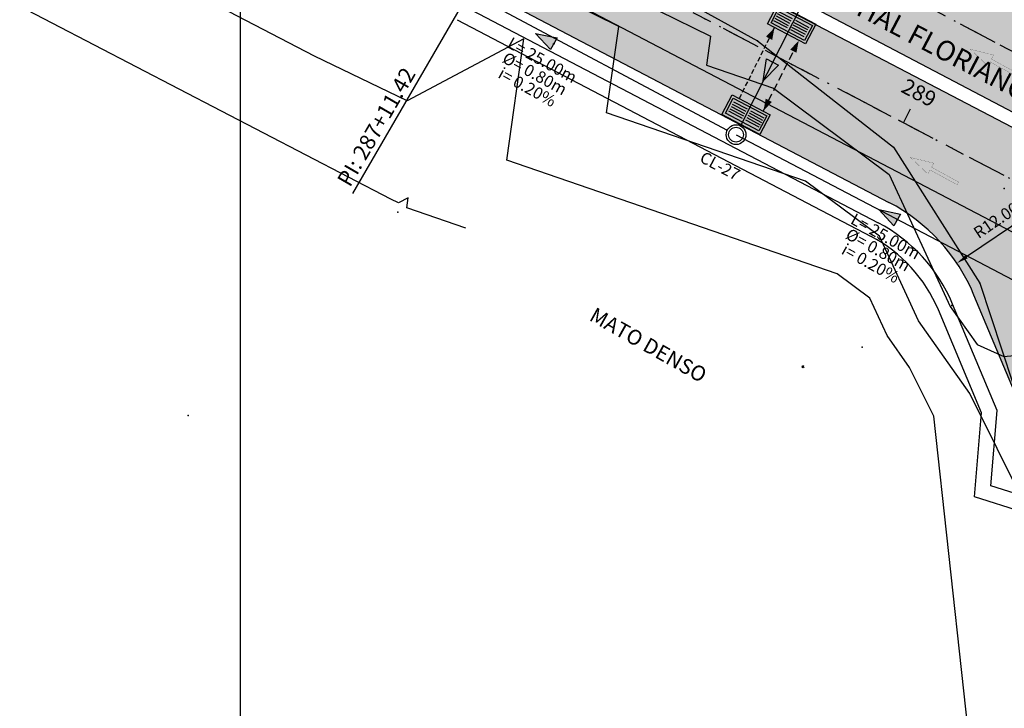
# Model space of a CAD drawing. Extents: x 675145 to 679346, y 7174598 to 7178367.
# Drawn here: x 679086 to 679149, y 7175252 to 7175296 of the extents above; entities that cross this region are included whole.
import ezdxf
from ezdxf.enums import TextEntityAlignment as Align

# ---------------------------------------------------------------- set-up
doc = ezdxf.new("R2010")
doc.units = 0
doc.header["$LTSCALE"] = 0.1
doc.header["$MEASUREMENT"] = 0
for name, pattern in [('418-024-G00_$0$DASHDOT', [25.4, 12.7, -6.35, 0, -6.35]), ('418-025-HA00_$0$DASHDOT', [25.4, 12.7, -6.35, 0, -6.35]), ('418-032-K00_$0$BORDERX2', [88.89999999999999, 25.4, -12.7, 25.4, -12.7, 0, -12.7]), ('418-057-D00_$0$DASHEDX2', [1.5, 1, -0.5])]:
    doc.linetypes.add(name, pattern=pattern)
for name, color, linetype in [('418-001-S00_$0$COTA', 7, 'Continuous'), ('418-001-S00_$0$CRIST', 7, 'Continuous'), ('418-001-S00_$0$S-CURVAS', 251, 'Continuous'), ('418-001-S00_$0$S-MFIO', 230, 'Continuous'), ('418-001-S00_$0$S-NUMERO-PREDIAL', 2, 'Continuous'), ('418-001-S00_$0$S-PONTOCOTA', 105, 'Continuous'), ('418-001-S00_$0$SAIA', 7, 'Continuous'), ('418-024-G00_$0$G-BORDO CALÇADA', 1, 'Continuous'), ('418-024-G00_$0$G-BORDO DE TERRAPLENAGEM', 9, 'Continuous'), ('418-024-G00_$0$G-CICLOVIA', 2, 'Continuous'), ('418-024-G00_$0$G-COTAS', 24, 'Continuous'), ('418-024-G00_$0$G-MEIOFIO-IMPLAN', 180, 'Continuous'), ('418-024-G00_$0$G-TEXTOS', 2, 'Continuous'), ('418-024-G00_$0$G_EIXO', 11, '418-024-G00_$0$DASHDOT'), ('418-025-HA00_$0$HA-PAVIMENTO', 253, '418-025-HA00_$0$DASHDOT'), ('418-032-K00_$0$G-ALIN_LOCACAO', 11, '418-032-K00_$0$BORDERX2'), ('418-032-K00_$0$G-ALIN_NEST', 137, 'Continuous'), ('418-032-K00_$0$G-ALIN_PCPT', 137, 'Continuous'), ('418-044-S00_$0$malha-lin', 252, 'Continuous'), ('418-057-D00_$0$CONVENCOES', 1, 'Continuous'), ('418-057-D00_$0$D-TUBULAÇÃO A IMPLANTAR', 3, 'Continuous'), ('418-057-D00_$0$DREN-ACESSORIOS', 222, 'Continuous'), ('418-057-D00_$0$DREN-POCO_NOME', 32, 'Continuous'), ('418-057-D00_$0$DREN-TUBOS_ELEM', 32, 'Continuous'), ('418-057-D00_$0$G-BORDOS', 5, 'Continuous')]:
    doc.layers.add(name, color=color, linetype=linetype)
doc.styles.add('418-001-S00_$0$Standard', font='arial.ttf')
doc.styles.add('418-024-G00_$0$Standard', font='arial.ttf')
doc.styles.add('418-032-K00_$0$Standard', font='arial.ttf')
doc.styles.add('418-057-D00_$0$DREN_80', font='arial.ttf', dxfattribs={"height": 0.76})
doc.dimstyles.new('418-024-G00_$0$1-500', dxfattribs={"dimtxt": 0.76, "dimasz": 0.76, "dimexe": 0.76, "dimexo": 0.76, "dimgap": 0.5, "dimtad": 1, "dimzin": 0, "dimdsep": 46, "dimtxsty": '418-024-G00_$0$Standard', "dimcen": 0.09, "dimclrd": 24, "dimclre": 24, "dimclrt": 2, "dimadec": 0, "dimazin": 0, "dimtfac": 1, "dimtofl": 0, "dimtmove": 0, "dimatfit": 3, "dimfxl": 0, "dimtolj": 1, "dimtzin": 0, "dimlwd": -1, "dimlwe": -1, "dimarcsym": 0})

# ---------------------------------------------------------------- blocks, each defined once
blk = doc.blocks.new('418-001-S00_$0$PONTO')
blk.add_point((0, 0))
blk = doc.blocks.new('418-001-S00_')
at = {"layer": '418-001-S00_$0$S-CURVAS', "linetype": 'Continuous', "lineweight": -3}
for points, elevation in [([(679074.9142218069, 7175323.048209969), (679090.1855954921, 7175316.436198574), (679090.1049790435, 7175315.422479429), (679089.9709514112, 7175314.776319375), (679094.9132463062, 7175312.207442174), (679111.9016270099, 7175304.046585945), (679113.2924122431, 7175304.78286336), (679123.744346791, 7175298.316648861), (679130.4414428571, 7175295.012014286), (679130.1750091667, 7175293.128815), (679134.5205272727, 7175291.637242727), (679142.0065464727, 7175286.059833292), (679145.9480873551, 7175277.524735405), (679147.6902539878, 7175275.067982208), (679149.4338221276, 7175274.290627659), (679153.4910774775, 7175274.662123423)], 874), ([(679150.754791498, 7175264.76764251), (679147.2265668405, 7175271.896117139), (679143.9040058658, 7175276.581496909), (679141.3752036509, 7175282.057419926), (679136.5723454545, 7175285.635757878), (679123.7062036111, 7175290.051981666), (679124.4950563025, 7175295.627728571), (679121.3792950311, 7175297.165178882), (679116.5166302948, 7175300.173524665), (679111.3465373627, 7175297.436493406), (679099.856014492, 7175302.95629584), (679083.7572977117, 7175311.323992906)], 873), ([(679148.7786068323, 7175234.876484909), (679144.8834554655, 7175270.424322672), (679143.3263060357, 7175273.57040924), (679141.8599243765, 7175275.638258412), (679140.7438608292, 7175278.055006559), (679138.6241636364, 7175279.63427303), (679117.2373980556, 7175286.975148333), (679118.3482663934, 7175294.826957377), (679110.7914477155, 7175290.826400868), (679104.7987826776, 7175293.705149504), (679077.5436440122, 7175307.871666438), (679078.2827625354, 7175311.435027642), (679078.727335863, 7175317.025356919), (679073.4307327103, 7175319.318614953), (679071.8088037305, 7175320.867457795), (679068.9067959423, 7175322.193048221), (679045.3560093413, 7175326.675204851), (679045.2377114312, 7175335.567302754), (679042.7885770028, 7175338.230316871), (679040.0633605487, 7175338.028981762), (679029.1449941177, 7175342.407229412), (679028.4597402235, 7175340.159224023), (679020.5473892523, 7175337.046615576), (679025.0829466697, 7175328.309174069)], 872), ([(679114.5856850863, 7175282.588121525), (679110.7685925, 7175283.898314999), (679110.8603155738, 7175284.546629508), (679110.2363580683, 7175284.216308328), (679109.7415508633, 7175284.45400317), (679071.3299903127, 7175304.419339969)], 871)]:
    blk.add_lwpolyline(points, dxfattribs=dict(at, elevation=elevation))
at = {"layer": '418-001-S00_$0$S-MFIO'}
blk.add_lwpolyline([(679051.2214, 7175343.3462), (679072.0867, 7175328.7396), (679093.0635, 7175316.8954), (679112.1059, 7175306.4791), (679133.4741, 7175294.698), (679142.2856, 7175287.8289), (679147.8766, 7175279.0263), (679150.7134, 7175270.3993), (679154.7473, 7175260.9211), (679162.2195, 7175255.6608), (679173.8324, 7175252.3559), (679180.2848, 7175249.8783), (679189.7291, 7175241.9637), (679193.6416, 7175230.3614), (679190.9865, 7175218.2379), (679179.9297, 7175196.8472)], dxfattribs=at)
at = {"layer": '418-001-S00_$0$COTA'}
for p in [(679110.1864, 7175283.6214), (679096.599, 7175270.4578)]:
    blk.add_blockref('418-001-S00_$0$PONTO', p, dxfattribs=at)
at = {"layer": '418-001-S00_$0$CRIST'}
blk.add_blockref('418-001-S00_$0$PONTO', (679146.0646, 7175277.5785), dxfattribs=at)
at = {"layer": '418-001-S00_$0$S-PONTOCOTA'}
for p in [(679133.47410893, 7175294.69797525), (679142.285632416, 7175287.82889184), (679149.4554997829, 7175285.1555783), (679147.876619404, 7175279.02631364)]:
    blk.add_blockref('418-001-S00_$0$PONTO', p, dxfattribs=at)
at = {"layer": '418-001-S00_$0$SAIA'}
blk.add_blockref('418-001-S00_$0$PONTO', (679140.2451, 7175274.8931), dxfattribs=at)
at = {"layer": '418-001-S00_$0$S-NUMERO-PREDIAL', "style": '418-001-S00_$0$Standard'}
blk.add_text('MATO DENSO', height=0.9719999999999998, rotation=330.6483064005782, dxfattribs=at).set_placement((679122.5151943997, 7175276.658169756))
blk = doc.blocks.new('*D631')
at = {"layer": '418-024-G00_$0$G-COTAS', "color": 24}
for p, q in [((679151.2056802772, 7175283.554601768), (679147.0141602783, 7175280.739076169)), ((679136.3443474458, 7175273.669650324), (679136.4995822785, 7175273.578534207)), ((679136.3764068047, 7175273.546474848), (679136.4675229215, 7175273.701709681))]:
    blk.add_line(p, q, dxfattribs=at)
blk.add_solid([(679146.943530866, 7175280.844223356), (679147.0847896901, 7175280.633928984), (679146.3832771652, 7175280.315299699)], dxfattribs=at)
at = {"layer": 'Defpoints', "color": 0}
for p in [(679146.3832771666, 7175280.315299699), (679136.4219648638, 7175273.624092265)]:
    blk.add_point(p, dxfattribs=at)
at = {"layer": '418-024-G00_$0$G-COTAS', "color": 2, "insert": (679148.9301927052, 7175283.095893761), "char_height": 0.76, "attachment_point": 5, "rotation": 33.89002650516226, "style": '418-024-G00_$0$Standard'}
blk.add_mtext('\\A1;R12.00', dxfattribs=at)
blk = doc.blocks.new('418-025-HA00_')
at = {"layer": '418-025-HA00_$0$HA-PAVIMENTO'}
blk.add_hatch(color=256, dxfattribs=at).paths.add_polyline_path([(679226.1206406399, 7175249.9241981), (679229.3988074756, 7175255.824933483), (679122.8202463046, 7175312.344910321), (679119.4767838893, 7175306.19501121)])
h = blk.add_hatch(color=256, dxfattribs=at)
edge = h.paths.add_edge_path()
edge.add_line((679115.2040246581, 7175298.273089058), (679141.9867936125, 7175284.255775148))
edge.add_arc((679136.4229624873, 7175273.625007764), 11.99872626462945, 22.708960268063606, 62.373762060051604, ccw=False)
edge.add_line((679147.4915202283, 7175278.257119755), (679154.7473, 7175260.9211))
edge.add_line((679154.7473, 7175260.9211), (679161.8366842121, 7175262.533114275))
edge.add_arc((679165.4487194689, 7175266.181023709), 5.133618794968203, 62.371568684153885, 225.2831181614937, ccw=False)
edge.add_line((679167.8293619285, 7175270.729274296), (679222.0312412089, 7175242.358960739))
edge.add_line((679222.0312412089, 7175242.358960739), (679225.8409392692, 7175249.393480612))
edge.add_line((679225.8409392692, 7175249.393480612), (679118.9991464014, 7175305.316454194))
edge.add_line((679118.9991464014, 7175305.316454194), (679115.2040246581, 7175298.273089058))
edge = h.paths.add_edge_path(flags=16)
edge.add_line((679152.6018170881, 7175278.699666237), (679160.3464633073, 7175274.645968384))
edge.add_arc((679160.1146912627, 7175274.203044697), 0.499899663429398, -56.391610533494315, 62.377945038487724, ccw=False)
edge.add_arc((679165.4487194517, 7175266.181023722), 9.133618774475453, 123.6215389715321, 162.9220258549761)
edge.add_arc((679156.239932008, 7175269.010044238), 0.499922808077837, 202.7045845558737, 342.9327355752204, ccw=False)
edge.add_line((679155.7787496141, 7175268.817084103), (679151.9087177486, 7175278.063636639))
edge.add_arc((679152.3699492222, 7175278.256679451), 0.4999999994804685, 62.37156858071188, 202.7111536933479, ccw=False)
blk = doc.blocks.new('418-032-K00_')
at = {"layer": '418-032-K00_$0$G-ALIN_LOCACAO', "linetype": '418-032-K00_$0$BORDERX2', "flags": 128}
for points in [[(677263.2503813582, 7178217.432318535), (677424.2746936862, 7177839.525285017), (677611.2919927221, 7177400.275775875), (677620.8816775493, 7177378.651851329), (677646.3746628481, 7177317.325938386), (677688.1816597874, 7177219.02870007), (677727.8606578056, 7177123.608120643), (677875.4819287647, 7176778.129444708), (677961.5722135425, 7176574.023127641), (678227.9590858236, 7175949.744201653, 0.1545778383773873), (678466.8706260105, 7175671.814327816), (678538.7625031297, 7175627.338315316, 0.01186263131536662), (678574.5742986449, 7175606.341291403), (678619.3030498492, 7175581.522752444, 0.005530564261243369), (678640.7100605823, 7175569.952500902), (678675.1777374718, 7175551.812817342, -0.004856736764562772), (678678.6837314854, 7175549.923967052), (678719.2442375702, 7175527.561017001, -0.01552707391966489), (678746.2209252391, 7175511.575777194), (678754.0029817688, 7175506.63173845, 0.01552707399509375), (678780.445477697, 7175490.963037992), (678816.9909888991, 7175470.813746964, 0.02266066495797033), (678835.0255078567, 7175461.910800557), (678888.3269154637, 7175438.538079019, -0.02217311535004656), (678905.0279407065, 7175430.313661), (679024.2824999676, 7175364.865699982), (679121.1573162334, 7175309.265285101), (679227.7375358166, 7175252.886675538), (679319.9642774939, 7175202.959560499)], [(677254.3636452141, 7178213.645724348), (677380.4875288099, 7177917.524452332), (677470.7194513768, 7177705.78879407), (677600.0785448147, 7177401.62209624), (677631.3899522496, 7177326.091055772), (677735.2609275556, 7177079.122916406), (677851.1323040834, 7176808.282468071, -0.4149518290081429), (677831.0540242664, 7176758.361127305), (677783.0633973597, 7176737.972618049, 0.4146259553756679), (677774.0735820509, 7176715.656773355), (677844.5979360942, 7176550.303228309, 0.4148859995959935), (677875.482943026, 7176537.927788843), (677902.2959093014, 7176549.436502445, -0.08121179110104007), (677928.855981061, 7176556.031235753), (677928.8562024343, 7176556.031253792, -0.3227501310245834), (677967.5940981082, 7176532.647819035), (678015.581021061, 7176420.190232543), (678025.455830256, 7176398.832129638), (678121.3533935384, 7176174.095725346), (678131.7585073116, 7176149.153124106), (678145.5590016318, 7176116.811598786), (678197.9341513327, 7176002.223600139), (678221.4902775545, 7175947.019703535, 0.1297253509755674), (678413.9003455113, 7175699.781215511), (678413.9073962073, 7175699.775839308, 0.02321390440424277), (678463.1025975804, 7175665.754483824), (678531.115754457, 7175623.244446, 0.01301218013228595), (678570.6799639206, 7175599.924944381), (678626.8904443429, 7175568.735564833, -0.02085999810394496), (678648.2439302289, 7175555.693916673), (678655.4298057497, 7175550.882566776, 0.02153411046356548), (678677.4908444522, 7175537.449566563), (678811.9060169094, 7175463.34004291, 0.03244873989578682), (678836.4350311856, 7175451.822129273), (678876.525517615, 7175436.081807841, -0.03200721194034555), (678900.0365603168, 7175425.067198334), (679022.2556135266, 7175357.962882849), (679117.6021340282, 7175302.661580098), (679224.441987864, 7175246.739613357), (679280.5735257292, 7175216.103493851)]]:
    blk.add_lwpolyline(points, format="xyb", dxfattribs=at)
at = {"layer": '418-032-K00_$0$G-ALIN_NEST', "color": 137, "linetype": 'Continuous', "lineweight": -3}
blk.add_line((679142.9192579282, 7175289.41012655), (679143.3829931226, 7175290.296100404), dxfattribs=at)
at = {"layer": '418-032-K00_$0$G-ALIN_PCPT', "color": 137, "linetype": 'Continuous', "lineweight": -3}
blk.add_line((679117.1004137349, 7175301.796550192), (679107.2588118017, 7175284.828369446), dxfattribs=at)
at = {"layer": '418-032-K00_$0$G-ALIN_NEST', "color": 137, "linetype": 'Continuous', "lineweight": -3, "insert": (679143.5568938204, 7175290.628340599), "char_height": 1, "attachment_point": 8, "rotation": 332.3716033263856, "style": '418-032-K00_$0$Standard'}
blk.add_mtext('289', dxfattribs=at)
at = {"layer": '418-032-K00_$0$G-ALIN_PCPT', "color": 137, "style": '418-032-K00_$0$Standard'}
blk.add_text('PI: 287+11.42', height=1.02, rotation=59.88612257448126, dxfattribs=at).set_placement((679107.0865836877, 7175285.185367439))
blk = doc.blocks.new('418-044-S00_')
at = {"layer": '418-044-S00_$0$malha-lin'}
blk.add_line((679100.0004579551, 7175235.567915185), (679100.0004579551, 7175383.118562246), dxfattribs=at)
blk = doc.blocks.new('418-057-D00_$0$sent esc')
at = {"layer": '418-057-D00_$0$DREN-ACESSORIOS'}
h = blk.add_hatch(color=256, dxfattribs=at)
h.dxf.hatch_style = 1
h.paths.add_polyline_path([(-0.4378666207194328, 0.004163608886301517), (0.437866629101336, -0.004163611680269241), (1.862645149230957e-09, -1.360176813788712)])
blk.add_lwpolyline([(-0.4378666207194328, 0.004163608886301517), (0.437866629101336, -0.004163611680269241), (1.862645149230957e-09, -1.360176813788712), (-0.4378666207194328, 0.004163608886301517)], dxfattribs=at)
blk.add_circle((0, 0), 0.0187500001191602, dxfattribs=at)
blk = doc.blocks.new('418-057-D00_$0$sent esc pista')
at = {"layer": '418-057-D00_$0$DREN-ACESSORIOS', "const_width": 0.01}
blk.add_lwpolyline([(-9.313225746154785e-10, -0.09999999962747097), (0, 0), (0, 0.09999999962747097), (2, 0.09999999962747097), (1.999999998137355, 0.4000000013038516), (3.499999998137355, 0), (1.999999998137355, -0.3999999985098839), (1.999999998137355, -0.09999999962747097), (-1.862645149230957e-09, -0.09999999962747097)], close=True, dxfattribs=at)
blk = doc.blocks.new('418-057-D00_$0$cx simples')
at = {"layer": '418-057-D00_$0$DREN-ACESSORIOS'}
for points in [[(-1.389489085413516, 1.441277325153351), (1.389489085413516, 1.441277326084673), (1.389489085413516, -9.313225746154785e-10), (-1.389489085413516, -9.313225746154785e-10)], [(-1.223993311403319, 1.270809881389141), (1.22399331536144, 1.270809880457819), (1.22399331536144, 0.1704674446955323), (-1.223993310704827, 0.1704674446955323)]]:
    blk.add_lwpolyline(points, close=True, dxfattribs=at)
for points in [[(-1.11045264522545, 0.7370714321732521), (-0.1180886225774884, 0.7370714321732521)], [(-1.107966810464859, 0.9050530409440398), (-0.1156027866527438, 0.9050530418753624)], [(-1.105480975238606, 1.073034649714828), (-0.1131169514264911, 1.073034648783505)], [(0.1214124804828316, 0.7370714331045747), (1.110452648252249, 0.7370714321732521)], [(0.123898315243423, 0.9050530409440398), (1.112938483245671, 0.9050530409440398)], [(0.1263841504696757, 1.073034648783505), (1.115424318239093, 1.073034649714828)], [(-1.11542431707494, 0.401108211837709), (-0.1230602953583002, 0.4011082127690315)], [(-1.105480981990695, 0.5690898252651095), (-0.1131169579457492, 0.5690898252651095)], [(0.1164408086333424, 0.4011082127690315), (1.105480975471437, 0.4011082137003541)], [(0.126384143717587, 0.5690898261964321), (1.115424311719835, 0.5690898271277547)]]:
    blk.add_lwpolyline(points, dxfattribs=at)
blk.add_circle((1.164153218269348e-09, -9.313225746154785e-10), 0.01875000011916019, dxfattribs=at)
blk = doc.blocks.new('418-057-D00_')
at = {"layer": '418-057-D00_$0$CONVENCOES'}
for points in [[(679134.571826825, 7175295.552413121), (679134.4258773784, 7175294.768481518), (679134.0246961679, 7175294.972328606)], [(679136.1420517135, 7175294.716256145), (679135.9961022672, 7175293.932324542), (679135.5949210561, 7175294.13617163)], [(679132.3051158758, 7175290.982524573), (679132.435337709, 7175291.79488912), (679132.8365189192, 7175291.591042031)], [(679133.8596131498, 7175290.17480054), (679134.0055625972, 7175290.958732142), (679134.406743808, 7175290.754885054)]]:
    blk.add_hatch(color=256, dxfattribs=at).paths.add_polyline_path(points)
at = {"layer": '418-057-D00_$0$CONVENCOES', "linetype": '418-057-D00_$0$DASHEDX2', "ltscale": 3}
blk.add_line((679132.3051158763, 7175290.982524572), (679134.5851702611, 7175295.565522306), dxfattribs=at)
at = {"layer": '418-057-D00_$0$CONVENCOES', "linetype": '418-057-D00_$0$DASHEDX2', "ltscale": 5}
blk.add_line((679133.8462697153, 7175290.161691356), (679136.1520148863, 7175294.722678842), dxfattribs=at)
at = {"layer": '418-057-D00_$0$D-TUBULAÇÃO A IMPLANTAR'}
for p, q in [((679143.6564719972, 7175311.432757971), (679132.4061449887, 7175289.291554698)), ((679110.5490582178, 7175300.094776293), (679131.5200458802, 7175288.934946133)), ((679132.0850277971, 7175288.634287799), (679175.798337811, 7175265.732489215))]:
    blk.add_line(p, q, dxfattribs=at)
at = {"layer": '418-057-D00_$0$DREN-ACESSORIOS'}
for centre, radius in [((679132.0850277971, 7175288.634287799), 0.6400000000000003), ((679132.0848984638, 7175288.634355973), 0.4800000000000002)]:
    blk.add_circle(centre, radius, dxfattribs=at)
at = {"layer": '418-057-D00_$0$DREN-ACESSORIOS', "color": 5}
for p, rotation in [((679136.0240731749, 7175296.427836191), 152.2056239861574), ((679132.3997244638, 7175289.294937612), 332.2056239861574)]:
    blk.add_blockref('418-057-D00_$0$cx simples', p, dxfattribs=dict(at, rotation=rotation))
at = {"layer": '418-057-D00_$0$G-BORDOS'}
for name, p, rotation in [('418-057-D00_$0$sent esc', (679120.2857563288, 7175294.513247734), 240.1895259579162), ('418-057-D00_$0$sent esc pista', (679150.3290869645, 7175292.477320001), 151.3247549998508), ('418-057-D00_$0$sent esc', (679134.4513714851, 7175293.333079293), 333.0640914699214), ('418-057-D00_$0$sent esc pista', (679146.4506099778, 7175285.480362357), 151.3247549998508), ('418-057-D00_$0$sent esc', (679142.5165157646, 7175283.111261333), 240.1895259579162)]:
    blk.add_blockref(name, p, dxfattribs=dict(at, rotation=rotation))
at = {"layer": '418-057-D00_$0$DREN-POCO_NOME', "style": '418-057-D00_$0$DREN_80'}
blk.add_text('CL-27', height=0.76, rotation=332.0578190874683, dxfattribs=at).set_placement((679131.0508164971, 7175286.610867363), align=Align.MIDDLE_CENTER)
at = {"layer": '418-057-D00_$0$DREN-TUBOS_ELEM', "style": '418-057-D00_$0$DREN_80'}
for s, p in [('L= 25.00m', (679119.539870261, 7175293.460407241)), ('%%C= 0.80m', (679119.0550606374, 7175292.585787536)), ('i= 0.20%%%', (679118.5702510148, 7175291.711167829)), ('L= 25.00m', (679141.7706296954, 7175282.05842084)), ('%%C= 0.80m', (679141.2858200718, 7175281.183801135)), ('i= 0.20%%%', (679140.8010104487, 7175280.309181429))]:
    blk.add_text(s, height=0.76, rotation=330.9999998143136, dxfattribs=at).set_placement(p, align=Align.MIDDLE_CENTER)
blk = doc.blocks.new('418-024-G00_')
at = {"layer": '418-024-G00_$0$G-BORDO CALÇADA'}
for p, q in [((679114.4863049071, 7175296.957010891), (679141.2911900169, 7175282.926814788)), ((679148.9917925702, 7175270.787414927), (679146.1078258058, 7175277.677991319)), ((679148.5850556588, 7175265.91674714), (679148.9917925703, 7175270.787414928)), ((679151.4012899196, 7175265.030474259), (679148.5850556588, 7175265.91674714))]:
    blk.add_line(p, q, dxfattribs=at)
blk.add_arc((679136.421964848, 7175273.62409227), 10.5, 22.71115366256477, 62.37156866412506, dxfattribs=at)
at = {"layer": '418-024-G00_$0$G-BORDO DE TERRAPLENAGEM'}
for p, q in [((679114.0225691767, 7175296.071037319), (679140.8274542865, 7175282.040841215)), ((679147.9749097015, 7175270.626924023), (679145.185345298, 7175277.29194765))]:
    blk.add_line(p, q, dxfattribs=at)
blk.add_lwpolyline([(679150.6581237967, 7175264.216000039), (679147.5219678401, 7175265.202952728), (679147.9749097015, 7175270.626924023)], dxfattribs=at)
blk.add_arc((679136.421964848, 7175273.62409227), 9.5, 22.71115366256477, 62.37156866412506, dxfattribs=at)
at = {"layer": '418-024-G00_$0$G-CICLOVIA'}
blk.add_line((679116.1093799635, 7175300.057918398), (679222.9587126697, 7175244.130907886), dxfattribs=at)
at = {"layer": '418-024-G00_$0$G-MEIOFIO-IMPLAN'}
for p, q in [((679119.4767838893, 7175306.19501121), (679226.1206406399, 7175249.9241981)), ((679118.9991464014, 7175305.316454194), (679225.8331932891, 7175249.397535001)), ((679115.1819085027, 7175298.285971251), (679141.9867936125, 7175284.255775148)), ((679154.7473, 7175260.9211), (679147.4915202283, 7175278.257119755))]:
    blk.add_line(p, q, dxfattribs=at)
blk.add_arc((679136.421964848, 7175273.62409227), 12, 22.71115366256477, 62.37156866412506, dxfattribs=at)
at = {"layer": '418-024-G00_$0$G_EIXO'}
for p, q in [((679121.1573162334, 7175309.265285101, 0.006747185252606889), (679227.7375358166, 7175252.886675538)), ((679117.6021340028, 7175302.661580117), (679224.441987864, 7175246.739613357))]:
    blk.add_line(p, q, dxfattribs=at)
at = {"layer": '418-024-G00_$0$G-TEXTOS', "color": 2, "style": '418-024-G00_$0$Standard'}
blk.add_text('AVENIDA MARECHAL FLORIANO PEIXOTO', height=1.295999999999999, rotation=332.2535450891839, dxfattribs=at).set_placement((679127.901860445, 7175302.682754977))
at = {"layer": '418-024-G00_$0$G-COTAS'}
dim = blk.add_radius_dim(center=(679136.4219648638, 7175273.624092265), mpoint=(679146.3832771666, 7175280.315299699), dimstyle='418-024-G00_$0$1-500', dxfattribs=at)
dim.commit()
dim.dimension.update_dxf_attribs({"geometry": '*D631', "text_midpoint": (679148.9301927057, 7175283.095893761)})

msp = doc.modelspace()

# ---------------------------------------------------------------- block references
for name in ['418-001-S00_', '418-024-G00_', '418-025-HA00_']:
    msp.add_blockref(name, (0, 0))

# ---------------------------------------------------------------- next in the draw order: block references
msp.add_blockref('418-032-K00_', (0, 0))

# ---------------------------------------------------------------- next in the draw order: block references
for name in ['418-044-S00_', '418-057-D00_']:
    msp.add_blockref(name, (0, 0))

doc.saveas('drawing.dxf')
